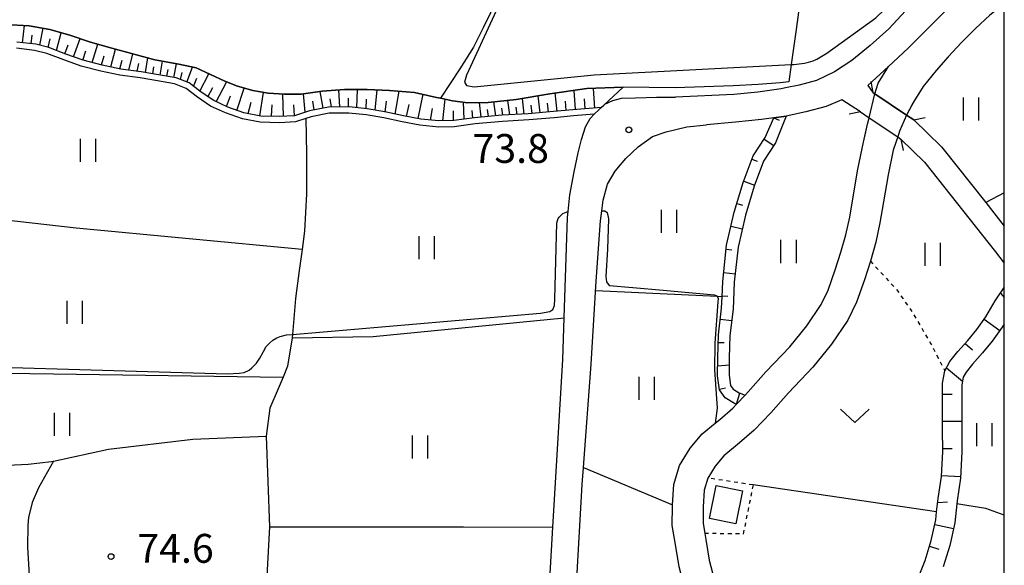
# Model space of a CAD drawing. Extents: x -16000 to -14000, y 85500 to 87000.
# Drawn here: x -14128 to -14000, y 86290 to 86361 of the extents above; entities that cross this region are included whole.
import ezdxf
from ezdxf.enums import TextEntityAlignment as Align

# ---------------------------------------------------------------- set-up
doc = ezdxf.new("R2010")
doc.units = 0
doc.linetypes.add('630100', pattern=[1, 0.5, -0.5])
for name, color, linetype in [('2101000', 7, 'Continuous'), ('2103000', 6, 'Continuous'), ('2203000', 5, 'Continuous'), ('2203990', 5, 'Continuous'), ('3001000', 4, 'Continuous'), ('5101000', 4, 'Continuous'), ('5101001', 4, 'Continuous'), ('5102000', 4, '510200'), ('6101110', 6, 'Continuous'), ('6101120', 6, 'Continuous'), ('6101990', 6, 'Continuous'), ('6110000', 1, '611000'), ('6301000', 3, '630100'), ('6302000', 3, 'Continuous'), ('6311000', 3, 'Continuous'), ('6313000', 3, 'Continuous'), ('7102000', 6, 'Continuous'), ('7312000', 1, 'Continuous'), ('999', 7, 'Continuous')]:
    doc.layers.add(name, color=color, linetype=linetype)
doc.styles.add('PlotAnnotation', font='MS Gothic.ttf')
doc.linetypes.add('510200', pattern='A,0,-0.375,[8,dmdr.shx,S=0.375,R=0,X=0,Y=0],-0.75,[8,dmdr.shx,S=0.375,R=180,X=0,Y=0],-0.375', length=1.5)
doc.linetypes.add('611000', pattern='A,1,[3,dmdr.shx,S=0.2,R=0,X=0,Y=0],1', length=2)

# ---------------------------------------------------------------- blocks, each defined once
blk = doc.blocks.new('631100')
at = {"layer": '6311000'}
for points in [[(-0.4, 0.6), (-0.4, -0.6)], [(0.4, 0.6), (0.4, -0.6)]]:
    blk.add_lwpolyline(points, dxfattribs=at)
blk = doc.blocks.new('631300')
at = {"layer": '6313000'}
blk.add_lwpolyline([(0.75, 0.35), (0, -0.35), (-0.75, 0.35)], dxfattribs=at)
blk = doc.blocks.new('731200')
at = {"layer": '7312000'}
blk.add_circle((0, 0), 0.15, dxfattribs=at)

msp = doc.modelspace()

# ---------------------------------------------------------------- linework, layer by layer
at = {"layer": '2101000', "flags": 128}
for points in [[(-14000, 86374.5), (-14000.81, 86373.72), (-14002.1, 86372.46), (-14010.16, 86365.04), (-14015.03, 86359.76), (-14017.42, 86357.56), (-14019.82, 86355.63), (-14022.09, 86354.16), (-14024.43, 86353.05), (-14026.67, 86352.44), (-14028.45, 86352.07)], [(-14015.07, 86354.83), (-14012.48, 86357.22), (-14007.14, 86362.61), (-14000, 86368.54)], [(-14015.07, 86354.83), (-14017.74, 86352.4)], [(-14017.74, 86352.4), (-14017.04, 86351.43), (-14016.82, 86351.28), (-14012.72, 86348.54), (-14011.78, 86347.91)], [(-14028.45, 86352.07), (-14029.01, 86351.95), (-14032.03, 86351.51), (-14035.18, 86351.19), (-14042.75, 86350.86)], [(-14055.92, 86341.15), (-14055.4, 86343.62), (-14054.96, 86345.35), (-14054.45, 86347.03), (-14053.85, 86348.11), (-14053.3, 86348.65), (-14052.68, 86349.25), (-14052.39, 86349.52), (-14052.07, 86349.81), (-14051.93, 86349.94), (-14050.88, 86350.45), (-14049.77, 86350.72), (-14047.95, 86350.76), (-14045.21, 86350.88), (-14042.75, 86350.86)], [(-14021.11, 86350.53), (-14023.18, 86349.67), (-14025.82, 86348.94), (-14028.38, 86348.4), (-14031.58, 86347.94), (-14034.93, 86347.6), (-14038.72, 86347.26)], [(-14018.7, 86348.94), (-14021.11, 86350.53)], [(-14018.7, 86348.94), (-14017.57, 86348.18), (-14013.86, 86345.7), (-14013.44, 86345.42), (-14010.38, 86342.42), (-14001.15, 86330.75), (-14000, 86329.29)], [(-14056.05, 86279.89), (-14054.87, 86300.52), (-14054.71, 86302.73), (-14053.73, 86316.18), (-14053.04, 86326.96), (-14052.5, 86334.79), (-14052.32, 86336.11), (-14052.13, 86337.5), (-14051.58, 86339.54), (-14050.59, 86341.25), (-14049.2, 86342.91), (-14047.58, 86344.42), (-14045.75, 86345.76), (-14043.95, 86346.37), (-14041.27, 86347), (-14038.72, 86347.26)], [(-14011.78, 86347.91), (-14008.15, 86344.43), (-14002.42, 86337.18), (-14000, 86334.12)], [(-14056.78, 86335.23), (-14056.71, 86336.01), (-14056.5, 86338.18), (-14055.92, 86341.15)], [(-14062.44, 86231.38), (-14061.98, 86237.71), (-14061.98, 86237.74), (-14061.22, 86251.12), (-14061.16, 86252.15), (-14061.05, 86254.05), (-14060.49, 86263.63), (-14059.68, 86277.62), (-14058.69, 86294.99), (-14058.36, 86300.74), (-14057.38, 86316.78), (-14057.2, 86322.18), (-14056.78, 86335.23)]]:
    msp.add_lwpolyline(points, dxfattribs=at)
at = {"layer": '2103000', "flags": 128}
msp.add_lwpolyline([(-14053.3, 86348.65), (-14056.01, 86348.42), (-14058.51, 86348.18), (-14061.82, 86347.9), (-14065.25, 86347.71), (-14068.77, 86347.38), (-14071.5, 86347.03), (-14073.53, 86346.97), (-14075.97, 86347.22), (-14078.27, 86347.64), (-14080.68, 86348.16), (-14082.95, 86348.55), (-14085.21, 86348.8), (-14087.77, 86348.78), (-14090.12, 86348.31), (-14090.81, 86348.09), (-14092.13, 86347.66), (-14094.23, 86347.55), (-14096.73, 86347.62), (-14099.05, 86348.05), (-14101.24, 86348.81), (-14103.18, 86349.71), (-14104.88, 86350.88), (-14106.38, 86352.01), (-14107.89, 86352.6), (-14110.1, 86352.99), (-14112.35, 86353.37), (-14115, 86353.73), (-14117.46, 86354.26), (-14120, 86354.88), (-14122.27, 86355.7), (-14124.47, 86356.55), (-14126.06, 86356.94), (-14128.41, 86357.22)], dxfattribs=at)
at = {"layer": '2203000', "flags": 128}
for points in [[(-14011.78, 86347.91), (-14012.72, 86348.54), (-14016.82, 86351.28), (-14017.04, 86351.43)], [(-14018.7, 86348.94), (-14017.57, 86348.18), (-14013.86, 86345.7), (-14013.44, 86345.42)]]:
    msp.add_lwpolyline(points, dxfattribs=at)
at = {"layer": '2203990', "flags": 128}
for points in [[(-14017.04, 86351.43), (-14017.33, 86352.9)], [(-14018.7, 86348.94), (-14020.17, 86348.65)], [(-14011.78, 86347.91), (-14010.31, 86348.2)], [(-14013.44, 86345.42), (-14013.15, 86343.95)]]:
    msp.add_lwpolyline(points, dxfattribs=at)
at = {"layer": '3001000', "flags": 128}
msp.add_lwpolyline([(-14037.47, 86300.43), (-14034.04, 86299.74), (-14034.91, 86295.44), (-14038.34, 86296.13), (-14037.47, 86300.43)], close=True, dxfattribs=at)
at = {"layer": '5101000', "flags": 128}
for points in [[(-14016.82, 86351.28), (-14016.42, 86352.69), (-14015.07, 86354.83), (-14012.48, 86357.22), (-14007.14, 86362.61), (-14000, 86368.54)], [(-14000, 86362.98), (-14001.88, 86361.51), (-14003.73, 86359.78), (-14005.55, 86357.98), (-14007.31, 86356.1), (-14008.87, 86354.31), (-14010.56, 86352.24), (-14011.75, 86350.3), (-14011.88, 86350.07), (-14012.72, 86348.54)], [(-14021.97, 86328.45), (-14021.24, 86330.72), (-14020.59, 86332.99), (-14020.1, 86335.27), (-14019.66, 86337.92), (-14019.04, 86341.53), (-14018.3, 86345), (-14017.99, 86346.38), (-14017.77, 86347.34), (-14017.57, 86348.19)], [(-14013.86, 86345.7), (-14014.39, 86344.09), (-14014.43, 86343.96), (-14015.11, 86340.77), (-14015.72, 86337.25), (-14016.17, 86334.53), (-14016.71, 86332.02), (-14017.41, 86329.56), (-14018.19, 86327.13)], [(-14042.29, 86289.86), (-14042.76, 86292.74), (-14043.18, 86295.2), (-14043.15, 86297.78), (-14043.14, 86297.9), (-14042.96, 86300.53), (-14042.23, 86303.02), (-14040.84, 86305.27), (-14039.27, 86307.11), (-14037.59, 86308.51), (-14037, 86309), (-14035.3, 86310.48), (-14034.82, 86310.98), (-14033.69, 86312.16), (-14033.29, 86312.57), (-14031, 86315.17), (-14027.89, 86318.43), (-14025.69, 86321.15), (-14023.82, 86323.92), (-14022.9, 86325.79), (-14021.97, 86328.45)], [(-14018.19, 86327.13), (-14019.2, 86324.25), (-14020.35, 86321.9), (-14022.47, 86318.77), (-14024.89, 86315.78), (-14028.06, 86312.46), (-14030.35, 86309.86), (-14032.54, 86307.58), (-14034.41, 86305.95), (-14036.45, 86304.26), (-14037.6, 86302.91), (-14038.54, 86301.38), (-14039, 86299.82), (-14039.15, 86297.63), (-14039.17, 86295.52), (-14038.94, 86294.18), (-14038.81, 86293.39), (-14038.37, 86290.7), (-14037.49, 86287.42)]]:
    msp.add_lwpolyline(points, dxfattribs=at)
at = {"layer": '5101001', "flags": 128}
for points in [[(-14017.57, 86348.19), (-14016.82, 86351.28)], [(-14012.72, 86348.54), (-14013.61, 86346.45), (-14013.86, 86345.7)]]:
    msp.add_lwpolyline(points, dxfattribs=at)
at = {"layer": '5102000', "flags": 128}
for points in [[(-14020.56, 86397.12), (-14020.62, 86394.4), (-14021.15, 86392.36), (-14021.19, 86392.22), (-14022.08, 86389.62), (-14022.88, 86387.2), (-14024.14, 86380.87), (-14025.65, 86370.3), (-14027.04, 86359.67), (-14027.7, 86355.1), (-14028.03, 86352.86)], [(-14042.78, 86352.08), (-14049.57, 86352.16), (-14054.27, 86351.98), (-14059.1, 86351.31), (-14063.46, 86350.56), (-14067.09, 86350.17), (-14069.75, 86350.13), (-14071.72, 86350.38), (-14073.3, 86350.73), (-14073.81, 86350.84), (-14076.68, 86351.49), (-14079.91, 86351.73), (-14082.82, 86351.88), (-14085.79, 86351.86), (-14088.7, 86351.63), (-14091.4, 86351.27), (-14093.6, 86351.25), (-14095.69, 86351.37), (-14097.7, 86351.75), (-14099.67, 86352.28), (-14101.34, 86352.93), (-14103.18, 86353.79), (-14105.07, 86354.68), (-14107.33, 86355.14), (-14110.43, 86355.72), (-14113.48, 86356.54), (-14116.01, 86357.23), (-14118.78, 86358.01), (-14121.48, 86358.92), (-14124.09, 86359.66), (-14126.78, 86360.14), (-14129.83, 86360.31), (-14132.67, 86360.3), (-14134.4, 86360.05), (-14135.95, 86359.51), (-14137.18, 86359.06)], [(-14028.03, 86352.86), (-14029.15, 86352.74), (-14031.99, 86352.51), (-14035.27, 86352.35), (-14042.78, 86352.08)]]:
    msp.add_lwpolyline(points, dxfattribs=at)
at = {"layer": '6101110', "flags": 128}
for points in [[(-14052.39, 86349.52), (-14056.09, 86349.22), (-14058.59, 86348.98), (-14061.88, 86348.7), (-14065.31, 86348.51), (-14068.86, 86348.18), (-14071.56, 86347.83), (-14073.5, 86347.77), (-14075.86, 86348.02), (-14078.11, 86348.42), (-14080.53, 86348.94), (-14082.83, 86349.34), (-14085.17, 86349.6), (-14087.85, 86349.58), (-14090.33, 86349.09), (-14092.28, 86348.45), (-14094.24, 86348.35), (-14096.64, 86348.41), (-14098.85, 86348.82), (-14100.94, 86349.55), (-14102.78, 86350.41), (-14104.41, 86351.53), (-14105.98, 86352.71), (-14107.68, 86353.37), (-14109.96, 86353.78), (-14112.23, 86354.17), (-14114.87, 86354.52), (-14117.28, 86355.04), (-14119.76, 86355.65), (-14121.99, 86356.45), (-14124.23, 86357.31), (-14125.92, 86357.73), (-14128.36, 86358.02)], [(-14034.82, 86310.98), (-14035.08, 86311.06), (-14036.3, 86311.8), (-14037.02, 86312.85), (-14037.27, 86314.64), (-14037.25, 86317.03), (-14037.17, 86319.99), (-14036.76, 86323.46), (-14036.7, 86324.93), (-14036.61, 86326.92), (-14036.1, 86331.64), (-14035.1, 86335.93), (-14033.96, 86339.76), (-14032.65, 86343.23), (-14031.08, 86345.62), (-14029.97, 86348.17)], [(-14010.99, 86288.95), (-14010.29, 86290.67), (-14009.49, 86293.25), (-14008.92, 86295.97), (-14008.8, 86297.01), (-14008.59, 86298.73), (-14008.17, 86301.59), (-14008.01, 86304.83), (-14008.02, 86307.74), (-14008.03, 86310.59), (-14008.02, 86313.71), (-14007.72, 86315.3), (-14007.07, 86316.53), (-14006.03, 86317.8), (-14004.75, 86319.25), (-14003.57, 86320.7), (-14002.41, 86322.32), (-14001.21, 86324.41), (-14000, 86326.15)]]:
    msp.add_lwpolyline(points, dxfattribs=at)
at = {"layer": '6101120', "flags": 128}
for points in [[(-14129.83, 86360.31), (-14126.78, 86360.14), (-14124.09, 86359.66), (-14121.48, 86358.92), (-14118.78, 86358.01), (-14116.01, 86357.23), (-14113.48, 86356.54), (-14110.43, 86355.72), (-14107.33, 86355.14), (-14105.07, 86354.68), (-14103.18, 86353.79), (-14101.34, 86352.93), (-14099.67, 86352.28), (-14097.7, 86351.75), (-14095.69, 86351.37), (-14093.6, 86351.25), (-14091.4, 86351.27), (-14088.7, 86351.63), (-14085.79, 86351.86), (-14082.82, 86351.88), (-14079.91, 86351.73), (-14076.68, 86351.49), (-14073.81, 86350.84), (-14073.3, 86350.73), (-14071.72, 86350.38), (-14069.75, 86350.13), (-14067.09, 86350.17), (-14063.46, 86350.56), (-14059.1, 86351.31), (-14054.27, 86351.98), (-14049.57, 86352.16), (-14052.07, 86349.81), (-14052.38, 86349.52)], [(-14029.97, 86348.17), (-14028.38, 86348.4), (-14029.76, 86344.91), (-14031.3, 86342.55), (-14032.54, 86339.28), (-14033.65, 86335.55), (-14034.62, 86331.39), (-14035.11, 86326.81), (-14035.26, 86323.34), (-14035.67, 86319.88), (-14035.75, 86317), (-14035.77, 86314.74), (-14035.58, 86313.41), (-14035.24, 86312.91), (-14034.47, 86312.45), (-14033.69, 86312.16), (-14034.82, 86310.98)], [(-14000, 86321.36), (-14000.3, 86320.97), (-14001.58, 86319.18), (-14002.84, 86317.63), (-14004.13, 86316.18), (-14004.98, 86315.14), (-14005.33, 86314.47), (-14005.52, 86313.47), (-14005.53, 86310.59), (-14005.52, 86307.75), (-14005.51, 86304.77), (-14005.68, 86301.35), (-14006.11, 86298.4), (-14006.16, 86298.01), (-14006.45, 86295.56), (-14007.07, 86292.62), (-14007.93, 86289.83)]]:
    msp.add_lwpolyline(points, dxfattribs=at)
at = {"layer": '6101990', "flags": 128}
for points in [[(-14127.62, 86357.93), (-14127.4, 86360.17)], [(-14126.5, 86357.8), (-14126.37, 86358.92)], [(-14125.39, 86357.6), (-14124.95, 86359.81)], [(-14123.24, 86356.93), (-14122.61, 86359.24)], [(-14124.3, 86357.33), (-14124.04, 86358.45)], [(-14122.12, 86356.5), (-14121.72, 86357.68)], [(-14121, 86356.09), (-14120.15, 86358.47)], [(-14118.58, 86355.36), (-14117.86, 86357.75)], [(-14119.81, 86355.67), (-14119.42, 86356.88)], [(-14117.37, 86355.06), (-14117.04, 86356.24)], [(-14116.15, 86354.8), (-14115.56, 86357.11)], [(-14113.8, 86354.38), (-14113.3, 86356.49)], [(-14114.99, 86354.54), (-14114.7, 86355.67)], [(-14112.73, 86354.24), (-14112.52, 86355.23)], [(-14111.65, 86354.07), (-14111.34, 86355.97)], [(-14110.71, 86353.91), (-14110.55, 86354.81)], [(-14109.76, 86353.74), (-14109.45, 86355.54)], [(-14107.97, 86353.42), (-14107.61, 86355.19)], [(-14106.27, 86352.82), (-14105.56, 86354.78)], [(-14108.87, 86353.58), (-14108.7, 86354.47)], [(-14107.11, 86353.15), (-14106.89, 86354.08)], [(-14104.57, 86351.65), (-14103.41, 86353.9)], [(-14105.4, 86352.27), (-14104.98, 86353.35)], [(-14102.46, 86350.26), (-14101.1, 86352.83)], [(-14103.53, 86350.92), (-14102.89, 86352.14)], [(-14101.14, 86349.64), (-14100.58, 86351.03)], [(-14099.77, 86349.14), (-14098.83, 86352.05)], [(-14096.8, 86348.44), (-14096.31, 86351.49)], [(-14093.72, 86348.38), (-14093.81, 86351.26)], [(-14090.9, 86348.9), (-14091.13, 86351.31)], [(-14088.55, 86349.44), (-14088.96, 86351.6)], [(-14086.37, 86349.59), (-14086.53, 86351.8)], [(-14084.16, 86349.49), (-14084.1, 86351.87)], [(-14081.8, 86349.16), (-14081.55, 86351.81)], [(-14079.19, 86348.65), (-14078.67, 86351.64)], [(-14076.21, 86348.08), (-14075.56, 86351.24)], [(-14060.36, 86348.83), (-14060.6, 86351.05)], [(-14058.14, 86349.02), (-14058.38, 86351.41)], [(-14055.75, 86349.25), (-14055.92, 86351.75)], [(-14053.25, 86349.45), (-14053.4, 86352.01)], [(-14098.3, 86348.72), (-14097.91, 86350.22)], [(-14095.26, 86348.38), (-14095.17, 86349.86)], [(-14092.27, 86348.45), (-14092.37, 86349.86)], [(-14089.74, 86349.21), (-14089.88, 86350.33)], [(-14087.47, 86349.58), (-14087.65, 86350.64)], [(-14085.27, 86349.6), (-14085.27, 86350.73)], [(-14082.98, 86349.36), (-14082.91, 86350.62)], [(-14080.49, 86348.93), (-14080.33, 86350.34)], [(-14077.7, 86348.35), (-14077.36, 86349.93)], [(-14073.01, 86347.79), (-14072.68, 86350.59)], [(-14070.2, 86348.01), (-14070.31, 86350.2)], [(-14068.01, 86348.26), (-14068.22, 86350.15)], [(-14066.12, 86348.43), (-14066.35, 86350.25)], [(-14064.29, 86348.57), (-14064.53, 86350.45)], [(-14062.4, 86348.67), (-14062.63, 86350.7)], [(-14061.38, 86348.74), (-14061.49, 86349.81)], [(-14059.25, 86348.92), (-14059.38, 86350.08)], [(-14056.94, 86349.14), (-14057.06, 86350.36)], [(-14054.5, 86349.35), (-14054.58, 86350.64)], [(-14074.61, 86347.89), (-14074.34, 86349.39)], [(-14071.6, 86347.83), (-14071.59, 86349.1)], [(-14069.11, 86348.15), (-14069.2, 86349.14)], [(-14067.07, 86348.35), (-14067.17, 86349.26)], [(-14065.21, 86348.52), (-14065.33, 86349.43)], [(-14063.35, 86348.62), (-14063.47, 86349.58)], [(-14029.97, 86348.17), (-14029.28, 86347.87)], [(-14031.22, 86345.4), (-14029.97, 86344.58)], [(-14032.81, 86342.81), (-14032.11, 86342.55)], [(-14033.88, 86339.96), (-14032.48, 86339.43)], [(-14034.77, 86337.05), (-14034.05, 86336.83)], [(-14035.53, 86334.1), (-14034.07, 86333.76)], [(-14036.16, 86331.12), (-14035.41, 86331.04)], [(-14036.48, 86328.1), (-14034.99, 86327.93)], [(-14000.51, 86325.42), (-14000, 86324.83)], [(-14036.69, 86325.06), (-14035.94, 86325.03)], [(-14036.93, 86322.02), (-14035.44, 86321.85)], [(-14002.62, 86322.03), (-14000.59, 86320.56)], [(-14037.19, 86318.99), (-14036.44, 86318.97)], [(-14005.08, 86318.88), (-14004.15, 86318.05)], [(-14037.26, 86315.95), (-14035.76, 86316.08)], [(-14007.5, 86315.72), (-14005.43, 86313.98)], [(-14037.03, 86312.92), (-14036.26, 86313.1)], [(-14034.82, 86310.98), (-14034.39, 86312.42)], [(-14008.03, 86312.28), (-14006.78, 86312.27)], [(-14008.02, 86308.75), (-14005.52, 86308.76)], [(-14008.01, 86305.23), (-14006.76, 86305.23)], [(-14008.16, 86301.71), (-14005.67, 86301.58)], [(-14008.65, 86298.22), (-14007.38, 86298.31)], [(-14009.05, 86295.35), (-14006.6, 86294.84)], [(-14009.71, 86292.53), (-14008.52, 86292.16)]]:
    msp.add_lwpolyline(points, dxfattribs=at)
at = {"layer": '6110000', "flags": 128}
for points in [[(-14016.82, 86351.28), (-14016.42, 86352.69), (-14015.07, 86354.83), (-14012.48, 86357.22), (-14007.14, 86362.61), (-14000, 86368.54)], [(-14000, 86362.98), (-14001.88, 86361.51), (-14003.73, 86359.78), (-14005.55, 86357.98), (-14007.31, 86356.1), (-14008.87, 86354.31), (-14010.56, 86352.24), (-14011.75, 86350.3), (-14012.72, 86348.54)], [(-14016.71, 86028.57), (-14017.17, 86033.06), (-14017.91, 86036.63), (-14018.98, 86040.84), (-14019.85, 86043.86), (-14019.88, 86043.96), (-14020.44, 86045.61), (-14020.74, 86046.51), (-14021.58, 86048.25), (-14022.71, 86049.82), (-14024.04, 86051.08), (-14025.87, 86052.28), (-14029.55, 86054.47), (-14035.01, 86057.62), (-14042.21, 86061.1), (-14054.52, 86064.68), (-14059.52, 86066.13), (-14062.71, 86067.22), (-14066.4, 86068.2), (-14071.39, 86069.45), (-14075.2, 86070.74), (-14077.69, 86071.52), (-14080.23, 86072.63), (-14082.77, 86074.15), (-14084.78, 86075.77), (-14087.27, 86078.11), (-14089.07, 86080.26), (-14090.73, 86082.77), (-14092.47, 86085.86), (-14093.4, 86088.41), (-14094.53, 86092.09), (-14095.14, 86095.27), (-14095.76, 86098.75), (-14095.76, 86101.2), (-14095.65, 86102.94), (-14095.24, 86104.79), (-14094.43, 86106.83), (-14093.71, 86108.78), (-14092.58, 86111.44), (-14091.76, 86113.89), (-14090.94, 86115.94), (-14090.08, 86119.15), (-14089.42, 86125.34), (-14089.36, 86126.11), (-14088.99, 86127.95), (-14088.26, 86130.29), (-14087.28, 86132.78), (-14086.39, 86135.29), (-14084.92, 86138.26), (-14083.26, 86141.15), (-14081.73, 86144.03), (-14079.87, 86147.21), (-14078.49, 86149.6), (-14076.01, 86153.43), (-14073.46, 86156.97), (-14070.83, 86159.96), (-14069.87, 86161.09), (-14069.29, 86162.02), (-14068.59, 86163.7), (-14067.45, 86166.09), (-14065.34, 86168.86), (-14062.33, 86171.75), (-14059.69, 86173.97), (-14058.2, 86175.5), (-14057.58, 86176.24), (-14056.98, 86177.19), (-14056.32, 86178.64), (-14055.8, 86179.64), (-14055.5, 86180.21), (-14054.1, 86182.1), (-14053.59, 86182.87), (-14052.96, 86183.81), (-14050.54, 86186.85), (-14048.32, 86189.21), (-14046.27, 86191.52), (-14043.93, 86193.62), (-14041.04, 86195.8), (-14037.38, 86198.06), (-14034.08, 86200.37), (-14032.04, 86201.65), (-14030.36, 86202.91), (-14029.63, 86203.77), (-14029.3, 86204.16), (-14028.16, 86205.83), (-14027.23, 86207.85), (-14026.57, 86209.89), (-14025.95, 86212.7), (-14025.34, 86215.34), (-14024.74, 86218.49), (-14024.23, 86221.24), (-14023.41, 86225.77), (-14022.46, 86229.86), (-14021.84, 86233), (-14021.65, 86234.99), (-14021.7, 86237.12), (-14021.83, 86239.17), (-14021.87, 86239.8), (-14022.25, 86242.27), (-14022.95, 86245.73), (-14023.7, 86248.98), (-14024.27, 86250.97), (-14025.08, 86253.08), (-14026.11, 86255.24), (-14027.31, 86257.47), (-14028.83, 86259.9), (-14030.86, 86263.25), (-14033.43, 86267.71), (-14033.9, 86268.66), (-14035.86, 86272.65), (-14037.58, 86276.79), (-14038.98, 86280.2), (-14039.5, 86281.48), (-14041.31, 86286.18), (-14042.29, 86289.86), (-14042.76, 86292.74), (-14043.18, 86295.2), (-14043.15, 86297.78), (-14043.14, 86297.9), (-14042.96, 86300.53), (-14042.23, 86303.02), (-14040.84, 86305.27), (-14039.27, 86307.11), (-14037.59, 86308.51), (-14037, 86309), (-14035.3, 86310.48), (-14034.82, 86310.98), (-14033.69, 86312.16), (-14033.29, 86312.57), (-14031, 86315.17), (-14027.89, 86318.43), (-14025.69, 86321.15), (-14023.82, 86323.92), (-14022.9, 86325.79), (-14021.97, 86328.45), (-14021.24, 86330.72), (-14020.59, 86332.99), (-14020.1, 86335.27), (-14019.66, 86337.92), (-14019.04, 86341.53), (-14018.3, 86345), (-14017.77, 86347.34), (-14017.57, 86348.19)], [(-14013.86, 86345.7), (-14014.43, 86343.96), (-14015.11, 86340.77), (-14015.72, 86337.25), (-14016.17, 86334.53), (-14016.71, 86332.02), (-14017.41, 86329.56), (-14018.19, 86327.13), (-14019.2, 86324.25), (-14020.35, 86321.9), (-14022.47, 86318.77), (-14024.89, 86315.78), (-14028.06, 86312.46), (-14030.35, 86309.86), (-14032.54, 86307.58), (-14034.41, 86305.95), (-14036.45, 86304.26), (-14037.6, 86302.91), (-14038.54, 86301.38), (-14039, 86299.82), (-14039.15, 86297.63), (-14039.17, 86295.52), (-14038.94, 86294.18), (-14038.81, 86293.39), (-14038.37, 86290.7), (-14037.49, 86287.42), (-14035.78, 86282.95), (-14034.39, 86279.56), (-14033.88, 86278.31), (-14032.22, 86274.3), (-14029.9, 86269.59), (-14027.42, 86265.28), (-14025.42, 86261.99), (-14025.1, 86261.48), (-14023.85, 86259.48), (-14023.71, 86259.22), (-14022.55, 86257.05), (-14021.4, 86254.66), (-14020.47, 86252.24), (-14019.82, 86249.98), (-14019.03, 86246.57), (-14018.31, 86242.97), (-14017.94, 86240.62), (-14017.88, 86240.23), (-14017.84, 86239.65), (-14017.7, 86237.29), (-14017.65, 86234.85), (-14017.88, 86232.42), (-14018.55, 86229.03), (-14019.49, 86224.96), (-14020.29, 86220.51), (-14020.48, 86219.49), (-14020.81, 86217.75), (-14021.42, 86214.52), (-14022.05, 86211.82), (-14022.71, 86208.84), (-14023.5, 86206.39), (-14023.64, 86206.09), (-14024.67, 86203.86), (-14026.12, 86201.73), (-14027.6, 86199.98), (-14028.45, 86199.34), (-14029.77, 86198.35), (-14030.94, 86197.62), (-14031.87, 86197.03), (-14035.19, 86194.72), (-14038.77, 86192.5), (-14041.38, 86190.53), (-14043.43, 86188.69), (-14045.37, 86186.51), (-14047.51, 86184.23), (-14049.72, 86181.45), (-14050.83, 86179.8), (-14052.1, 86178.08), (-14052.26, 86177.78), (-14052.73, 86176.88), (-14053.44, 86175.28), (-14054.35, 86173.86), (-14055.24, 86172.81), (-14056.96, 86171.04), (-14059.66, 86168.78), (-14062.35, 86166.19), (-14064.02, 86164), (-14064.93, 86162.07), (-14065.69, 86160.27), (-14066.43, 86159), (-14067.84, 86157.3), (-14070.33, 86154.47), (-14072.71, 86151.18), (-14075.07, 86147.52), (-14076.36, 86145.28), (-14077.67, 86142.78), (-14078.68, 86140.38), (-14078.93, 86139.68), (-14079.57, 86137.95), (-14080.39, 86135.51), (-14080.81, 86133.85), (-14081.05, 86132.91), (-14082.07, 86129.1), (-14082.53, 86127.13), (-14083.78, 86123.82), (-14085.17, 86120.58), (-14086.58, 86116.94), (-14087.71, 86113.79), (-14088.67, 86110.56), (-14089.06, 86107.25), (-14089.17, 86103.62), (-14089.09, 86100.36), (-14088.81, 86097.73), (-14088.5, 86095.21), (-14088.13, 86092.79), (-14087.63, 86090.21), (-14086.99, 86087.88), (-14086.09, 86085.16), (-14085.1, 86082.74), (-14083.85, 86080.57), (-14082.08, 86078.73), (-14080.48, 86077.44), (-14078.4, 86076.19), (-14076.29, 86075.27), (-14073.96, 86074.54), (-14070.26, 86073.29), (-14065.4, 86072.07), (-14061.55, 86071.05), (-14058.31, 86069.94), (-14044.25, 86065.86), (-14040.77, 86064.85), (-14033.13, 86061.16), (-14027.53, 86057.92), (-14023.75, 86055.68), (-14021.8, 86054.4), (-14020.21, 86053.29), (-14018.74, 86051.99), (-14017.63, 86050.62), (-14017.24, 86049.44), (-14016.15, 86047.33), (-14014.68, 86044.4), (-14013.46, 86041.88), (-14012.23, 86039.43), (-14011.49, 86037.73), (-14011.06, 86036.54), (-14010.93, 86035.47), (-14011.06, 86034.49), (-14011.29, 86033.44), (-14011.63, 86032.47), (-14012.38, 86030.82)]]:
    msp.add_lwpolyline(points, dxfattribs=at)
at = {"layer": '6301000', "flags": 128}
for points in [[(-14017.41, 86329.56), (-14014.02, 86325.89), (-14011.92, 86322.88), (-14009.55, 86318.83), (-14007.72, 86315.3)], [(-14032.67, 86300.48), (-14038.54, 86301.38)], [(-14032.67, 86300.48), (-14033.94, 86294.11), (-14038.94, 86294.18)]]:
    msp.add_lwpolyline(points, dxfattribs=at)
at = {"layer": '6302000', "flags": 128}
for points in [[(-14075.47, 86386.14), (-14074.96, 86384.63), (-14073.25, 86380.64), (-14071.84, 86377.27), (-14070.49, 86374.36), (-14069.02, 86371.73), (-14067.9, 86369.57), (-14066.94, 86367.24), (-14066.33, 86365.26), (-14066.27, 86363.56), (-14066.78, 86361.83), (-14067.73, 86359.88), (-14069.02, 86357.34), (-14070.79, 86354.56), (-14073.3, 86350.73)], [(-14091.3, 86331.08), (-14120.68, 86333.86), (-14147.03, 86336.84), (-14145.16, 86353.34)], [(-14090.81, 86348.09), (-14090.74, 86343.51), (-14090.71, 86338.32), (-14090.97, 86333.44), (-14091.3, 86331.08), (-14091.67, 86328.36), (-14092.14, 86324.69), (-14092.55, 86320.04), (-14092.59, 86319.61), (-14082.05, 86319.79), (-14057.2, 86322.18)], [(-14000, 86338.44), (-14002.42, 86337.18)], [(-14147.03, 86336.84), (-14148.1, 86328.11), (-14148.68, 86323.21), (-14148.59, 86319.88), (-14148.3, 86316.29), (-14148.22, 86315.28), (-14123.61, 86314.92), (-14093.77, 86314.49)], [(-14036.7, 86324.93), (-14037.32, 86324.96), (-14053.12, 86325.71)], [(-14092.59, 86319.61), (-14093.18, 86315.9), (-14093.77, 86314.49), (-14094.42, 86312.96), (-14095.49, 86310.46), (-14095.96, 86306.84)], [(-14148.22, 86315.28), (-14148.17, 86306.45), (-14145.88, 86305.43), (-14141.32, 86304.23), (-14137.94, 86303.66), (-14134.67, 86303.18), (-14132.27, 86303.05), (-14129.53, 86303.07), (-14126.91, 86303.18), (-14123.88, 86303.53), (-14123.61, 86303.59), (-14116.47, 86305.12), (-14105.5, 86306.45), (-14095.96, 86306.84)], [(-14095.96, 86306.84), (-14095.52, 86295.03), (-14070.31, 86295.04), (-14058.69, 86294.99)], [(-14123.61, 86303.59), (-14125.57, 86300.13), (-14126.4, 86298.22), (-14126.88, 86296.26), (-14126.96, 86295.24), (-14127, 86292.42)], [(-14054.71, 86302.73), (-14043.14, 86297.9)], [(-14008.8, 86297.01), (-14032.67, 86300.48)], [(-14000, 86296.54), (-14000.02, 86296.55), (-14002.41, 86297.41), (-14004.89, 86297.83), (-14006.16, 86298.01)], [(-14095.52, 86295.03), (-14096.14, 86283.83)], [(-14127, 86292.42), (-14126.58, 86285.76)]]:
    msp.add_lwpolyline(points, dxfattribs=at)
at = {"layer": '7102000', "flags": 128}
for points in [[(-14077.81, 86394.97), (-14074.44, 86387.42), (-14071.34, 86379.8), (-14065.81, 86366.3), (-14065.47, 86364.71), (-14065.55, 86363.29), (-14066.31, 86361.53), (-14069.92, 86353.74), (-14070.17, 86352.82), (-14069.92, 86352.4), (-14068.92, 86352.22), (-14053.34, 86353.78), (-14027.7, 86355.1), (-14027.36, 86355.12), (-14025.99, 86355.28), (-14025.45, 86355.4), (-14024.87, 86355.58), (-14024.36, 86355.82), (-14023.08, 86356.59), (-14016.72, 86361.16), (-14002.23, 86375.1), (-14000, 86377.24)], [(-14148.3, 86316.29), (-14100.98, 86314.91), (-14099.46, 86314.99), (-14098.81, 86315.1), (-14098.18, 86315.41), (-14097.81, 86315.71), (-14097.2, 86316.32), (-14096.78, 86316.94), (-14096.32, 86317.83), (-14095.95, 86318.46), (-14095.5, 86318.95), (-14095.08, 86319.3), (-14094.59, 86319.58), (-14094.15, 86319.76), (-14093.31, 86319.98), (-14092.55, 86320.04), (-14060.29, 86322.8), (-14059.07, 86323.02), (-14058.7, 86323.26), (-14058.46, 86323.79), (-14058.42, 86324.64), (-14058.17, 86334.52), (-14058.01, 86335.09), (-14057.89, 86335.29), (-14057.4, 86335.74), (-14056.96, 86335.94), (-14056.71, 86336.01)], [(-14052.32, 86336.11), (-14051.93, 86336.1), (-14051.61, 86335.86), (-14051.45, 86335.05), (-14051.57, 86331.12), (-14051.81, 86327.55), (-14051.73, 86326.87), (-14051.37, 86326.38), (-14048.29, 86326.14), (-14044.35, 86325.79), (-14037.68, 86325.19), (-14037.39, 86325.06), (-14037.32, 86324.96), (-14037.28, 86324.91), (-14037.2, 86324.69), (-14037.24, 86324.26), (-14037.64, 86318.92), (-14037.66, 86315.43), (-14037.32, 86310.46), (-14037.59, 86308.51)]]:
    msp.add_lwpolyline(points, dxfattribs=at)
at = {"layer": '999', "flags": 128}
msp.add_lwpolyline([(-16000, 85500), (-14000, 85500), (-14000, 87000), (-16000, 87000)], close=True, dxfattribs=at)

# ---------------------------------------------------------------- block references
at = {"layer": '6311000', "xscale": 2.5, "yscale": 2.5, "zscale": 2.5}
for p in [(-14004.35, 86349.34), (-14119.13, 86343.97), (-14043.61, 86334.74), (-14075.1, 86331.31), (-14028.08, 86330.81), (-14009.32, 86330.44), (-14120.88, 86322.9), (-14046.51, 86313.02), (-14122.52, 86308.36), (-14002.62, 86307.02), (-14075.99, 86305.4)]:
    msp.add_blockref('631100', p, dxfattribs=at)
at = {"layer": '6313000', "xscale": 2.5, "yscale": 2.5, "zscale": 2.5}
msp.add_blockref('631300', (-14019.44, 86309.47), dxfattribs=at)
at = {"layer": '7312000', "xscale": 2.5, "yscale": 2.5, "zscale": 2.5}
for p in [(-14048.81, 86346.62, 73.8), (-14116.13, 86291.18, 74.6)]:
    msp.add_blockref('731200', p, dxfattribs=at)

# ---------------------------------------------------------------- texts
at = {"layer": '7312000', "style": 'PlotAnnotation'}
for s, p in [('73.8', (-14064.17, 86343.71)), ('74.6', (-14107.75, 86291.76))]:
    msp.add_text(s, height=3.75, dxfattribs=at).set_placement(p, align=Align.MIDDLE)

doc.saveas('drawing.dxf')
